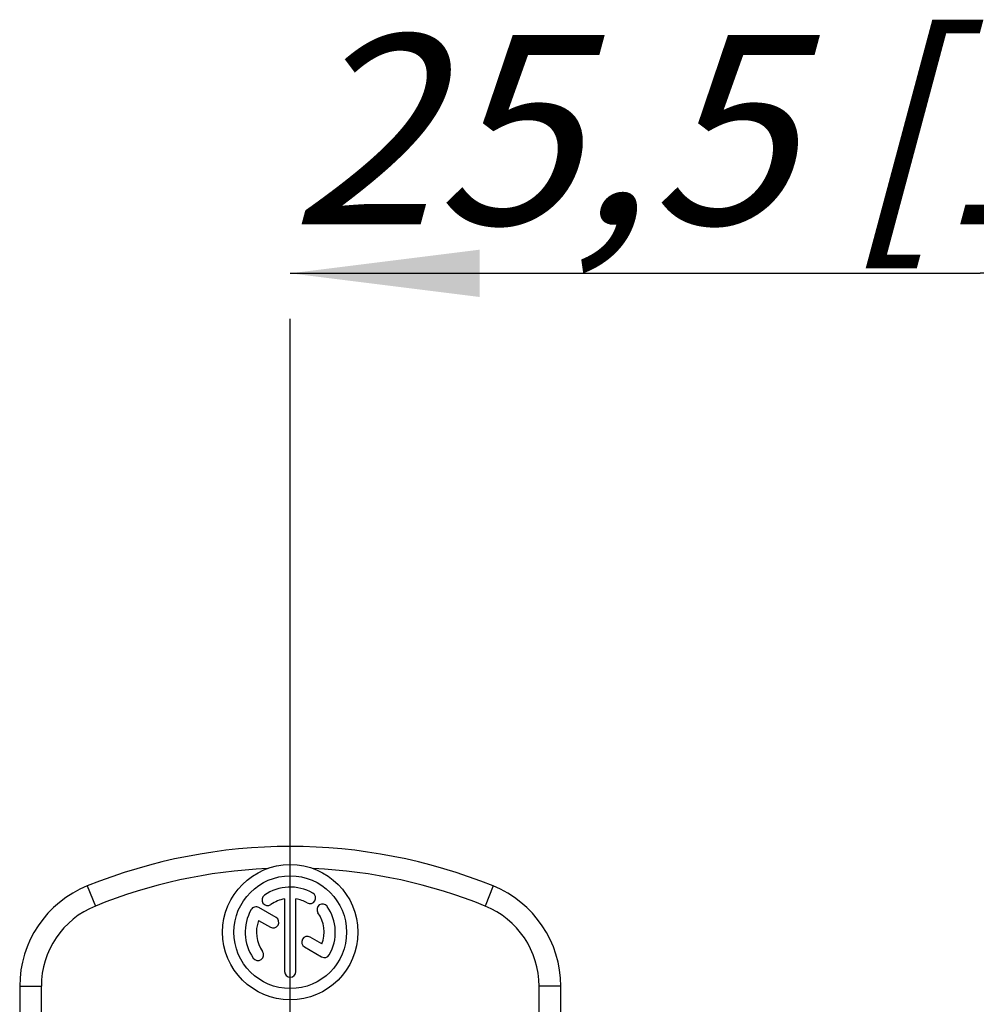
# Model space of a CAD drawing. Units: millimetres. Extents: x 0 to 420, y 0 to 297.
# Drawn here: x 324 to 342, y 102 to 120 of the extents above; entities that cross this region are included whole.
import ezdxf

# ---------------------------------------------------------------- set-up
doc = ezdxf.new("R2010")
doc.units = ezdxf.units.MM
doc.header["$LTSCALE"] = 23.1
doc.linetypes.add('CENTER', pattern=[0.6, 0.375, -0.075, 0.075, -0.075])
doc.layers.get('0').update_dxf_attribs({"linetype": 'CONTINUOUS'})
doc.layers.add('DEFAULT_1', color=7, linetype='CENTER')
doc.layers.add('ZEICHNUNGSBEMASSUNGEN', color=7, linetype='CONTINUOUS')
doc.styles.get("Standard").update_dxf_attribs({"font": 'txt', "width": 0.7})
doc.dimstyles.new('DIMSTYLE_8', dxfattribs={"dimtxt": 3.5, "dimasz": 3.5, "dimexe": 0.18, "dimexo": 0.0625, "dimgap": 0.09, "dimtad": 1, "dimdsep": 46, "dimtxsty": 'STANDARD', "dimblk": '_FILLED', "dimblk1": '_FILLED', "dimblk2": '_FILLED', "dimcen": 0.09, "dimclrt": 5, "dimadec": 0, "dimazin": 0, "dimtp": 0.2, "dimtm": 0.2, "dimtfac": 1, "dimtofl": 0, "dimtmove": 0, "dimatfit": 3, "dimldrblk": '_FILLED', "dimfxl": 1, "dimtolj": 1, "dimarcsym": 0})

# ---------------------------------------------------------------- blocks, each defined once
blk = doc.blocks.new('_FILLED')
at = {"color": 0, "linetype": 'BYBLOCK'}
blk.add_solid([(0, 0), (-1, 0.125), (-1, -0.125)], dxfattribs=at)
blk = doc.blocks.new('*D26')
at = {"layer": 'ZEICHNUNGSBEMASSUNGEN', "color": 2, "linetype": 'CONTINUOUS'}
for p, q in [((329.149, 115.307), (341.899, 115.307)), ((354.649, 115.307), (341.899, 115.307)), ((329.149, 88.304), (329.149, 114.463)), ((354.649, 88.08), (354.649, 114.463))]:
    blk.add_line(p, q, dxfattribs=at)
at = {"layer": 'ZEICHNUNGSBEMASSUNGEN', "color": 2, "linetype": 'CONTINUOUS', "xscale": 3.5, "yscale": 3.5, "zscale": 3.5, "rotation": 180}
blk.add_blockref('_FILLED', (329.149, 115.307), dxfattribs=at)
at = {"layer": 'ZEICHNUNGSBEMASSUNGEN', "color": 2, "linetype": 'CONTINUOUS', "xscale": 3.5, "yscale": 3.5, "zscale": 3.5}
blk.add_blockref('_FILLED', (354.649, 115.307), dxfattribs=at)
at = {"layer": 'ZEICHNUNGSBEMASSUNGEN', "color": 5, "linetype": 'CONTINUOUS', "insert": (341.899, 119.713), "char_height": 3.5, "width": 28.5, "attachment_point": 2, "line_spacing_factor": 0.9}
blk.add_mtext('\\Q15.0;25,5{\\Ftxt.shx;\\W1.000000;\\H3.500000; }[1.004]', dxfattribs=at)

msp = doc.modelspace()

# ---------------------------------------------------------------- linework, layer by layer
at = {"color": 9, "linetype": 'CONTINUOUS'}
for p, q in [((325.3986, 103.9844), (325.5486, 103.6136)), ((332.8986, 103.9844), (332.7486, 103.6136)), ((324.1486, 102.1304), (324.5486, 102.1304)), ((334.1486, 102.1304), (333.7486, 102.1304))]:
    msp.add_line(p, q, dxfattribs=at)
at = {"color": 7, "linetype": 'CONTINUOUS'}
for p, q in [((329.0444, 103.7459), (329.0444, 102.4005)), ((329.2528, 102.4005), (329.2528, 103.7459)), ((328.8858, 103.4016), (328.5692, 103.5844)), ((328.5628, 103.3475), (328.7816, 103.2212)), ((329.7344, 102.9117), (329.5164, 103.0375)), ((329.4123, 102.8571), (329.728, 102.6748)), ((324.1486, 102.1304), (324.1486, 101.3142)), ((324.5486, 101.3142), (324.5486, 102.1304)), ((333.7486, 101.3142), (333.7486, 102.1304)), ((334.1486, 101.3142), (334.1486, 102.1304))]:
    msp.add_line(p, q, dxfattribs=at)
for radius in [1.25, 1.0417]:
    msp.add_circle((329.1486, 103.1296), radius, dxfattribs=at)
for centre, radius, start, end in [((329.1486, 94.7142), 10, 67.97569, 112.02431), ((329.1486, 94.7142), 9.6, 92.54468, 112.02431), ((329.1486, 94.7142), 9.6, 67.97569, 87.45532), ((326.1486, 102.1304), 2, 112.02431, 180), ((329.1486, 103.1296), 0.8333, 60, 125), ((332.1486, 102.1304), 2, 0, 67.97569), ((328.7304, 103.7269), 0.1042, 125, 305), ((329.1486, 103.1296), 0.625, 99.59407, 125), ((329.1486, 103.1296), 0.625, 60, 80.40593), ((329.5132, 103.7611), 0.1042, 240, 60), ((326.1486, 102.1304), 1.6, 112.02431, 180), ((329.1486, 103.1296), 0.8333, 150, 215), ((328.5171, 103.4942), 0.1042, 60, 150), ((329.7459, 103.5479), 0.1042, 35, 215), ((329.1486, 103.1296), 0.8333, 330, 35), ((332.1486, 102.1304), 1.6, 0, 67.97569), ((328.8337, 103.3114), 0.1042, 240, 60), ((329.1486, 103.1296), 0.625, 339.59407, 35), ((329.1486, 103.1296), 0.625, 159.59407, 215), ((329.4644, 102.9473), 0.1042, 60, 240), ((328.5513, 102.7114), 0.1042, 215, 35), ((329.7801, 102.765), 0.1042, 240, 330), ((329.1486, 102.4005), 0.1042, 180, 360)]:
    msp.add_arc(centre, radius, start, end, dxfattribs=at)
at = {"layer": 'DEFAULT_1', "color": 7, "linetype": 'CENTER'}
msp.add_line((329.1486, 88.0796), (329.1486, 106.5101), dxfattribs=at)

# ---------------------------------------------------------------- dimensions: what is measured, and where the dimension line sits
at = {"layer": 'ZEICHNUNGSBEMASSUNGEN', "color": 2, "linetype": 'CONTINUOUS'}
dim = msp.add_linear_dim(base=(354.6486, 115.307), p1=(329.1486, 88.304), p2=(354.6486, 88.0796), dimstyle='DIMSTYLE_8', dxfattribs=at)
dim.commit()
dim.dimension.update_dxf_attribs({"geometry": '*D26', "text_midpoint": (339.0861, 117.9629), "dimtype": 160})

doc.saveas('drawing.dxf')
